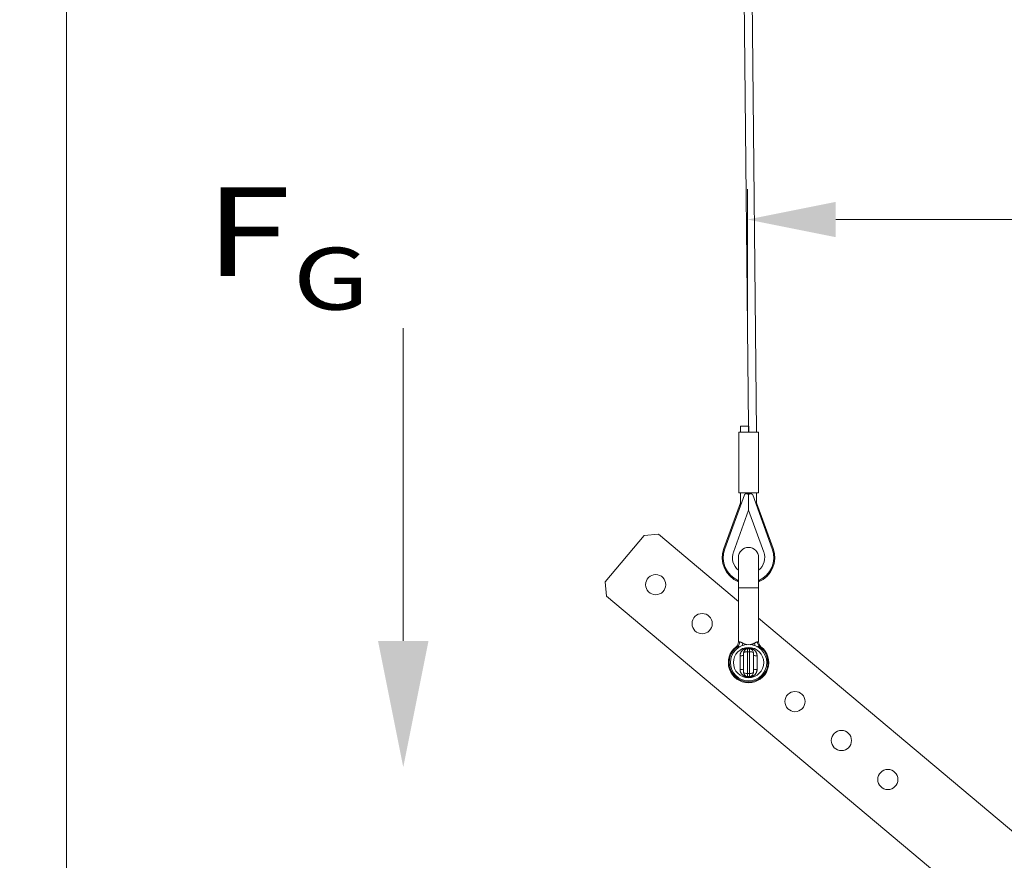
# Model space of a CAD drawing. Units: millimetres. Extents: x 0 to 210, y 0 to 297.
# Drawn here: x 100 to 119, y 117 to 134 of the extents above; entities that cross this region are included whole.
import ezdxf
from ezdxf.enums import TextEntityAlignment as Align

# ---------------------------------------------------------------- set-up
doc = ezdxf.new("R2010")
doc.units = ezdxf.units.MM
doc.header["$LTSCALE"] = 5
doc.linetypes.add('AUSGEZOGEN', pattern=[0])
for name, color, linetype in [('Bemassung', 7, 'Continuous'), ('Konstruktionslinien', 7, 'Continuous'), ('Text', 7, 'Continuous'), ('Volllinie breit', 7, 'Continuous'), ('Volllinie schmal', 7, 'Continuous')]:
    doc.layers.add(name, color=color, linetype=linetype)
doc.styles.add('Arial', font='arial.ttf')
doc.dimstyles.new('ISO-25', dxfattribs={"dimtxt": 2.5, "dimasz": 2.5, "dimexe": 1.25, "dimexo": 0.625, "dimtad": 1, "dimtxsty": 'Standard', "dimcen": 2.5, "dimadec": 0, "dimazin": 0, "dimtfac": 1, "dimtmove": 0, "dimatfit": 3, "dimfxl": 1, "dimarcsym": 0})

# ---------------------------------------------------------------- blocks, each defined once
blk = doc.blocks.new('HHV_125_max_SAR_nNn05')
at = {"layer": 'Konstruktionslinien', "color": 56, "linetype": 'AUSGEZOGEN', "lineweight": 18, "true_color": 0x808000}
for p, q in [((114.091, 125.79), (113.383, 197.236)), ((113.229, 196.828), (113.931, 125.91)), ((113.737, 125.79), (113.737, 124.59)), ((114.125, 125.79), (113.737, 125.79)), ((113.771, 125.91), (113.771, 125.79)), ((113.771, 125.91), (113.934, 125.91)), ((113.929, 125.79), (113.929, 125.91)), ((113.934, 125.79), (113.934, 125.91)), ((114.125, 124.59), (114.125, 125.79)), ((114.125, 124.59), (113.737, 124.59)), ((113.771, 124.59), (113.771, 124.391)), ((113.889, 124.59), (113.886, 124.575)), ((113.931, 124.59), (113.931, 124.246)), ((113.976, 124.574), (113.974, 124.59)), ((114.091, 124.391), (114.091, 124.59)), ((113.771, 124.391), (113.443, 123.488)), ((113.85, 124.548), (113.461, 123.481)), ((114.013, 124.548), (114.401, 123.481)), ((114.42, 123.488), (114.091, 124.391)), ((113.631, 123.419), (113.931, 124.246)), ((113.931, 124.246), (114.232, 123.419))]:
    blk.add_line(p, q, dxfattribs=at)
for points in [[(113.901, 124.572), (113.895, 124.573), (113.892, 124.574), (113.889, 124.574), (113.888, 124.574), (113.886, 124.574), (113.883, 124.574), (113.879, 124.574), (113.876, 124.573), (113.873, 124.572), (113.87, 124.57), (113.867, 124.569), (113.864, 124.567), (113.861, 124.565), (113.859, 124.563), (113.857, 124.56), (113.856, 124.559), (113.855, 124.557), (113.853, 124.555), (113.852, 124.553), (113.85, 124.548)], [(113.931, 124.561), (113.928, 124.562), (113.924, 124.564), (113.92, 124.565), (113.916, 124.566), (113.913, 124.568), (113.909, 124.569), (113.905, 124.57), (113.901, 124.572)], [(113.962, 124.572), (113.958, 124.57), (113.954, 124.569), (113.95, 124.568), (113.946, 124.566), (113.942, 124.565), (113.939, 124.564), (113.935, 124.562), (113.931, 124.561)], [(114.013, 124.548), (114.011, 124.551), (114.01, 124.554), (114.008, 124.557), (114.006, 124.56), (114.005, 124.561), (114.004, 124.562), (114.002, 124.565), (113.999, 124.567), (113.996, 124.568), (113.993, 124.57), (113.99, 124.571), (113.987, 124.573), (113.984, 124.573), (113.98, 124.574), (113.977, 124.574), (113.974, 124.574), (113.97, 124.574), (113.968, 124.574), (113.966, 124.573), (113.962, 124.572)]]:
    blk.add_lwpolyline(points, dxfattribs=at)
for centre, radius, start, end in [((112.433, 116.748), 7.759, 79.9198, 80.0697), ((112.383, 134.013), 9.773, 279.9457, 280.0648), ((113.931, 123.31), 0.52, 160, 247.3801), ((113.931, 123.31), 0.5, 160, 246.4218), ((113.931, 123.31), 0.32, 160, 231.3178), ((113.931, 123.31), 0.52, 292.6199, 20), ((113.931, 123.31), 0.5, 293.5782, 20), ((113.931, 123.31), 0.32, 308.6822, 20)]:
    blk.add_arc(centre, radius, start, end, dxfattribs=at)
blk = doc.blocks.new('*D41')
at = {"layer": 'Bemassung', "linetype": 'AUSGEZOGEN', "lineweight": 18, "true_color": 0xff00ff}
for points in [[(94, 167.528), (93.65, 165.778), (94.35, 165.778)], [(94, 94.993), (94.35, 96.743), (93.65, 96.743)]]:
    blk.add_hatch(color=6, dxfattribs=at).paths.add_polyline_path(points, flags=0)
at = {"layer": 'Bemassung', "color": 6, "linetype": 'AUSGEZOGEN', "lineweight": 18, "true_color": 0xff00ff}
for p, q in [((125.155, 167.528), (93.4, 167.528)), ((94, 165.778), (94, 96.743)), ((124.155, 94.993), (93.4, 94.993))]:
    blk.add_line(p, q, dxfattribs=at)
at = {"layer": 'Bemassung', "color": 6, "linetype": 'AUSGEZOGEN', "lineweight": 18, "true_color": 0xff00ff, "style": 'Arial', "width": 1.139876}
blk.add_text('max. 6000', height=1.75, rotation=90, dxfattribs=at).set_placement((93, 124.76), (93, 137.76), align=Align.FIT)
blk = doc.blocks.new('TRE30_PL12_TRN-60-vert_SAR_nNn057')
at = {"layer": 'Volllinie breit', "color": 56, "linetype": 'AUSGEZOGEN', "lineweight": 18, "true_color": 0x808000}
for p, q in [((111.86563, 123.74654), (111.09429, 122.82729)), ((112.1474, 123.77119), (111.86563, 123.74654)), ((113.7313, 122.44214), (112.1474, 123.77119)), ((113.7313, 121.63987), (113.7313, 123.30999)), ((114.1313, 121.63987), (114.1313, 123.30999)), ((111.09429, 122.82729), (111.11894, 122.54552)), ((111.11894, 122.54552), (124.59453, 111.23816)), ((124.75453, 113.19255), (114.1313, 122.1065)), ((113.9513, 121.50202), (113.9113, 121.50202)), ((113.8313, 121.03797), (113.8313, 121.42202)), ((114.0313, 121.42202), (114.0313, 121.03797)), ((113.9113, 120.95797), (113.9513, 120.95797))]:
    blk.add_line(p, q, dxfattribs=at)
for centre, radius in [((112.09279, 122.77268), 0.2), ((113.01205, 122.00134), 0.2), ((113.9313, 121.22999), 0.36), ((114.85055, 120.45865), 0.2), ((115.76981, 119.6873), 0.2), ((116.68906, 118.91596), 0.2)]:
    blk.add_circle(centre, radius, dxfattribs=at)
for centre, radius, start, end in [((113.9313, 123.30999), 0.2, 0, 180), ((113.6113, 121.63987), 0.12, 307.979872, 0), ((114.2513, 121.63987), 0.12, 180, 232.020128), ((113.9313, 121.22999), 0.4, 127.979872, 52.020128), ((113.9113, 121.42202), 0.08, 90, 180), ((113.9513, 121.42202), 0.08, 0, 90), ((113.9113, 121.03796), 0.08, 180, 270), ((113.9513, 121.03796), 0.08, 270, 0)]:
    blk.add_arc(centre, radius, start, end, dxfattribs=at)
at = {"layer": 'Volllinie schmal', "color": 56, "linetype": 'AUSGEZOGEN', "lineweight": 18, "true_color": 0x808000}
for p, q in [((113.7313, 122.70999), (114.1313, 122.70999)), ((113.7313, 121.63987), (113.75416, 121.63987)), ((114.10844, 121.63987), (114.1313, 121.63987)), ((113.71329, 121.54529), (113.68515, 121.54529)), ((113.9113, 120.95797), (113.9113, 121.50202)), ((113.9513, 121.44623), (113.9113, 121.44623)), ((113.91255, 121.51367), (113.91252, 121.50202)), ((113.95005, 121.51367), (113.95008, 121.50202)), ((113.9513, 120.95797), (113.9513, 121.50202)), ((114.17745, 121.54529), (114.14931, 121.54529)), ((113.76255, 121.09571), (113.76255, 121.36427)), ((114.10005, 121.36427), (114.10005, 121.09571)), ((113.9113, 121.01375), (113.9513, 121.01375)), ((113.91252, 120.95797), (113.91255, 120.94631)), ((113.95008, 120.95797), (113.95005, 120.94631))]:
    blk.add_line(p, q, dxfattribs=at)
for points in [[(113.75416, 121.63987), (113.76096, 121.63864), (113.76441, 121.63794), (113.76791, 121.63714), (113.7715, 121.6362), (113.77517, 121.63509), (113.77896, 121.63378), (113.78288, 121.63223), (113.78645, 121.63065), (113.79011, 121.62887), (113.79387, 121.62692), (113.7977, 121.6248), (113.80159, 121.62253), (113.80552, 121.62013), (113.81347, 121.615), (113.81825, 121.61176)], [(114.04435, 121.61176), (114.05386, 121.61779), (114.0632, 121.62351), (114.06776, 121.62614), (114.07222, 121.62858), (114.07656, 121.63077), (114.08075, 121.63268), (114.08452, 121.63419), (114.08816, 121.63546), (114.0917, 121.63651), (114.09516, 121.63739), (114.09854, 121.63813), (114.10187, 121.63877), (114.10844, 121.63987)], [(113.76483, 121.54391), (113.75657, 121.54499), (113.74848, 121.54594), (113.74073, 121.54662), (113.73702, 121.54683), (113.73346, 121.54692), (113.72804, 121.54681), (113.72294, 121.54644), (113.71806, 121.54591), (113.71329, 121.54529)], [(113.76255, 121.36427), (113.76385, 121.37684), (113.7646, 121.38309), (113.76547, 121.38931), (113.76651, 121.39549), (113.76775, 121.40161), (113.76924, 121.40767), (113.77101, 121.41365), (113.77202, 121.41661), (113.7731, 121.41955), (113.7755, 121.42534), (113.77819, 121.43103), (113.78115, 121.4366), (113.78438, 121.44205), (113.78785, 121.44735), (113.79154, 121.4525), (113.79544, 121.45749), (113.79953, 121.46232), (113.80381, 121.46696), (113.80826, 121.47143), (113.8129, 121.47571), (113.8177, 121.4798), (113.82267, 121.48369), (113.8278, 121.48738), (113.83308, 121.49086), (113.83851, 121.49413), (113.84408, 121.49718), (113.84977, 121.49998), (113.85557, 121.50254), (113.86148, 121.50483), (113.86748, 121.50684), (113.87355, 121.50857), (113.87969, 121.50998), (113.88375, 121.51074), (113.88782, 121.51138), (113.89192, 121.51192), (113.89603, 121.51237), (113.90428, 121.51309), (113.91255, 121.51367)], [(113.81825, 121.61176), (113.82649, 121.6078), (113.83483, 121.60394), (113.84335, 121.60027), (113.84771, 121.59853), (113.85215, 121.59688), (113.85688, 121.59524), (113.86171, 121.5937), (113.86662, 121.59224), (113.87161, 121.59084), (113.88178, 121.5882), (113.89216, 121.58568), (113.89934, 121.58398)], [(113.8313, 121.42202), (113.83284, 121.42675), (113.83739, 121.43129), (113.84478, 121.43547), (113.85473, 121.43914), (113.86685, 121.44215), (113.88069, 121.44439), (113.89569, 121.44577), (113.9113, 121.44623)], [(113.95005, 121.51367), (113.96268, 121.51236), (113.96897, 121.5116), (113.97523, 121.51071), (113.98144, 121.50967), (113.9876, 121.50842), (113.99369, 121.50693), (113.9997, 121.50516), (114.00268, 121.50416), (114.00563, 121.50307), (114.01146, 121.50068), (114.01717, 121.49799), (114.02277, 121.49504), (114.02824, 121.49182), (114.03357, 121.48837), (114.03874, 121.48469), (114.04375, 121.48081), (114.0486, 121.47673), (114.05326, 121.47247), (114.05775, 121.46803), (114.06204, 121.46342), (114.06615, 121.45864), (114.07005, 121.4537), (114.07375, 121.44859), (114.07725, 121.44334), (114.08053, 121.43794), (114.08358, 121.4324), (114.08639, 121.42674), (114.08896, 121.42096), (114.09125, 121.41509), (114.09326, 121.40912), (114.09498, 121.40309), (114.0964, 121.39698), (114.09716, 121.39294), (114.09779, 121.38888), (114.09833, 121.38481), (114.09878, 121.38072), (114.09948, 121.37251), (114.10005, 121.36427)], [(113.9513, 121.44623), (113.96691, 121.44577), (113.98191, 121.44439), (113.99575, 121.44215), (114.00787, 121.43914), (114.01782, 121.43547), (114.02521, 121.43129), (114.02976, 121.42675), (114.0313, 121.42202)], [(113.96156, 121.58357), (113.97044, 121.58568), (113.98082, 121.5882), (113.99099, 121.59084), (113.99598, 121.59224), (114.00089, 121.5937), (114.00572, 121.59524), (114.01045, 121.59688), (114.01489, 121.59853), (114.01925, 121.60027), (114.02777, 121.60394), (114.03611, 121.6078), (114.04435, 121.61176)], [(114.14931, 121.54529), (114.14168, 121.54607), (114.13381, 121.54667), (114.12973, 121.54683), (114.1255, 121.54689), (114.1211, 121.5468), (114.1165, 121.54655), (114.11162, 121.54611), (114.10656, 121.54553), (114.09615, 121.54413)], [(113.91255, 120.94631), (113.89992, 120.94763), (113.89363, 120.94839), (113.88737, 120.94927), (113.88116, 120.95032), (113.875, 120.95156), (113.86891, 120.95305), (113.8629, 120.95483), (113.85992, 120.95583), (113.85697, 120.95691), (113.85114, 120.95931), (113.84543, 120.96199), (113.83983, 120.96495), (113.83436, 120.96817), (113.82903, 120.97162), (113.82386, 120.9753), (113.81885, 120.97918), (113.814, 120.98326), (113.80934, 120.98752), (113.80485, 120.99196), (113.80056, 120.99657), (113.79645, 121.00135), (113.79255, 121.00629), (113.78885, 121.01139), (113.78535, 121.01665), (113.78207, 121.02205), (113.77902, 121.02759), (113.77621, 121.03325), (113.77364, 121.03903), (113.77135, 121.0449), (113.76934, 121.05086), (113.76762, 121.0569), (113.7662, 121.06301), (113.76544, 121.06705), (113.76481, 121.0711), (113.76427, 121.07518), (113.76382, 121.07927), (113.76312, 121.08748), (113.76255, 121.09571)], [(114.10005, 121.09571), (114.09875, 121.08315), (114.098, 121.0769), (114.09713, 121.07068), (114.09609, 121.0645), (114.09485, 121.05838), (114.09336, 121.05232), (114.09159, 121.04634), (114.09058, 121.04338), (114.0895, 121.04044), (114.0871, 121.03464), (114.08441, 121.02895), (114.08145, 121.02338), (114.07822, 121.01794), (114.07475, 121.01264), (114.07106, 121.00749), (114.06716, 121.00249), (114.06307, 120.99767), (114.05879, 120.99303), (114.05434, 120.98856), (114.0497, 120.98428), (114.0449, 120.98019), (114.03993, 120.9763), (114.0348, 120.97261), (114.02952, 120.96913), (114.02409, 120.96586), (114.01852, 120.96281), (114.01283, 120.96), (114.00703, 120.95745), (114.00112, 120.95516), (113.99512, 120.95314), (113.98905, 120.95142), (113.98291, 120.95001), (113.97885, 120.94925), (113.97478, 120.9486), (113.97068, 120.94807), (113.96657, 120.94761), (113.95832, 120.9469), (113.95005, 120.94631)], [(113.8313, 121.03797), (113.83284, 121.03324), (113.83739, 121.0287), (113.84478, 121.02451), (113.85473, 121.02085), (113.86685, 121.01783), (113.88069, 121.0156), (113.89569, 121.01422), (113.9113, 121.01375)], [(113.9513, 121.01375), (113.96691, 121.01422), (113.98191, 121.0156), (113.99575, 121.01783), (114.00787, 121.02085), (114.01782, 121.02451), (114.02521, 121.0287), (114.02976, 121.03324), (114.0313, 121.03797)]]:
    blk.add_lwpolyline(points, dxfattribs=at)
blk.add_circle((113.9313, 121.22999), 0.3, dxfattribs=at)
for centre, radius, start, end in [((113.62815, 121.63821), 0.12603, 312.497085, 0.757845), ((114.23445, 121.6382), 0.12602, 179.24159, 227.50348), ((113.9313, 121.22999), 0.38333, 124.662789, 55.337211), ((113.60441, 121.67472), 0.22291, 330.353606, 343.593331), ((113.9313, 112.95127), 8.56242, 89.874535, 90.125465), ((114.25803, 121.67466), 0.22274, 196.401509, 209.651554), ((113.77784, 121.51531), 0.15181, 264.218161, 290.618407), ((114.08476, 121.51531), 0.15181, 249.381584, 275.781721), ((113.77784, 120.94463), 0.15185, 69.385682, 95.77775), ((114.08476, 120.94463), 0.15185, 84.222368, 110.614327), ((113.9313, 130.16201), 9.21572, 269.883429, 270.116571)]:
    blk.add_arc(centre, radius, start, end, dxfattribs=at)
blk = doc.blocks.new('*D61')
at = {"layer": 'Bemassung', "linetype": 'AUSGEZOGEN', "lineweight": 18, "true_color": 0xff00ff}
for points in [[(98, 143.986), (97.65, 142.236), (98.35, 142.236)], [(98, 112.927), (98.35, 114.677), (97.65, 114.677)]]:
    blk.add_hatch(color=6, dxfattribs=at).paths.add_polyline_path(points, flags=0)
at = {"layer": 'Bemassung', "color": 6, "linetype": 'AUSGEZOGEN', "lineweight": 18, "true_color": 0xff00ff}
for p, q in [((101.311, 143.986), (97.4, 143.986)), ((98, 114.677), (98, 142.236)), ((100.431, 112.927), (97.4, 112.927))]:
    blk.add_line(p, q, dxfattribs=at)
at = {"layer": 'Bemassung', "color": 6, "linetype": 'AUSGEZOGEN', "lineweight": 18, "true_color": 0xff00ff, "style": 'Arial', "width": 1.142857}
blk.add_text('min.D', height=1.75, rotation=90, dxfattribs=at).set_placement((97, 124.811), (97, 132.101), align=Align.FIT)
blk = doc.blocks.new('*D62')
at = {"layer": 'Bemassung', "linetype": 'AUSGEZOGEN', "lineweight": 18, "true_color": 0xff00ff}
for points in [[(100.431, 136), (102.181, 135.65), (102.181, 136.35)], [(131.155, 136), (129.405, 136.35), (129.405, 135.65)]]:
    blk.add_hatch(color=6, dxfattribs=at).paths.add_polyline_path(points, flags=0)
at = {"layer": 'Bemassung', "color": 6, "linetype": 'AUSGEZOGEN', "lineweight": 18, "true_color": 0xff00ff}
for p, q in [((131.155, 156.631), (131.155, 135.4)), ((100.431, 108.107), (100.431, 136.6)), ((102.181, 136), (129.405, 136))]:
    blk.add_line(p, q, dxfattribs=at)
at = {"layer": 'Bemassung', "color": 6, "linetype": 'AUSGEZOGEN', "lineweight": 18, "true_color": 0xff00ff, "style": 'Arial', "width": 0.933279}
blk.add_text('c', height=1.75, dxfattribs=at).set_placement((115.223, 137), (116.363, 137), align=Align.FIT)
blk = doc.blocks.new('*D64')
at = {"layer": 'Bemassung', "linetype": 'AUSGEZOGEN', "lineweight": 18, "true_color": 0xff00ff}
for points in [[(113.909, 130), (115.659, 129.65), (115.659, 130.35)], [(126.355, 130), (124.605, 130.35), (124.605, 129.65)]]:
    blk.add_hatch(color=6, dxfattribs=at).paths.add_polyline_path(points, flags=0)
at = {"layer": 'Bemassung', "color": 6, "linetype": 'AUSGEZOGEN', "lineweight": 18, "true_color": 0xff00ff}
for p, q in [((113.909, 128.179), (113.909, 130.6)), ((126.355, 126.121), (126.355, 130.6)), ((124.605, 130), (115.659, 130))]:
    blk.add_line(p, q, dxfattribs=at)
at = {"layer": 'Bemassung', "color": 6, "linetype": 'AUSGEZOGEN', "lineweight": 18, "true_color": 0xff00ff, "style": 'Arial', "width": 0.83474}
blk.add_text('E', height=1.75, dxfattribs=at).set_placement((119.452, 131), (120.812, 131), align=Align.FIT)

msp = doc.modelspace()

# ---------------------------------------------------------------- hatches: boundary and pattern name
at = {"layer": 'Text', "linetype": 'AUSGEZOGEN', "lineweight": 18, "true_color": 0x008000}
msp.add_hatch(color=96, dxfattribs=at).paths.add_polyline_path([(107.09549, 121.65993), (107.59549, 121.65993), (107.09549, 119.15993), (106.59549, 121.65993)], flags=0)

# ---------------------------------------------------------------- linework, layer by layer
at = {"layer": 'Text', "color": 96, "linetype": 'AUSGEZOGEN', "lineweight": 18, "true_color": 0x008000}
msp.add_lwpolyline([(107.09549, 121.65993), (107.09549, 127.84671)], dxfattribs=at)

# ---------------------------------------------------------------- block references
for name in ['HHV_125_max_SAR_nNn05', 'TRE30_PL12_TRN-60-vert_SAR_nNn057']:
    msp.add_blockref(name, (0, 0))

# ---------------------------------------------------------------- texts
at = {"layer": 'Text', "color": 96, "linetype": 'AUSGEZOGEN', "lineweight": 18, "true_color": 0x008000, "style": 'Arial'}
for s, height, width, p, p2 in [('F', 1.75, 1.132474, (103.17216, 128.88473), (104.86266, 128.88473)), ('G', 1.225, 1.134438, (104.90873, 128.21649), (106.41793, 128.21649))]:
    msp.add_text(s, height=height, dxfattribs=dict(at, width=width)).set_placement(p, p2, align=Align.FIT)

# ---------------------------------------------------------------- dimensions: what is measured, and where the dimension line sits
at = {"layer": 'Bemassung', "color": 6, "linetype": 'AUSGEZOGEN', "lineweight": 18, "true_color": 0xff00ff}
for base, p1, p2, angle, text, picture, middle in [((94, 94.99255), (125.15453, 167.52797), (124.15453, 94.99255), 270, 'max. 6000', '*D41', (92.125, 131.26026)), ((98, 143.98551), (100.43053, 112.92738), (101.31069, 143.98551), 90, 'min.D', '*D61', (96.125, 128.45644))]:
    dim = msp.add_linear_dim(base=base, p1=p1, p2=p2, angle=angle, text=text, dimstyle='ISO-25', override={"dimtxt": 1.75, "dimasz": 1.75, "dimexe": 0.6, "dimgap": 0.25, "dimtad": 1, "dimjust": 0, "dimdec": 2, "dimlfac": 25, "dimzin": 8, "dimsah": 1, "dimclrd": 6, "dimclre": 6, "dimclrt": 6, "dimadec": 2}, dxfattribs=at)
    dim.commit()
    dim.dimension.update_dxf_attribs({"geometry": picture, "text_midpoint": middle, "dimtype": 160, "text_rotation": 90})
dim = msp.add_linear_dim(base=(131.15453, 136), p1=(100.43053, 108.10738), p2=(131.15453, 156.63147), text='c', dimstyle='ISO-25', override={"dimtxt": 1.75, "dimasz": 1.75, "dimexe": 0.6, "dimgap": 0.25, "dimtad": 1, "dimjust": 0, "dimdec": 2, "dimlfac": 25, "dimzin": 8, "dimsah": 1, "dimclrd": 6, "dimclre": 6, "dimclrt": 6, "dimadec": 2}, dxfattribs=at)
dim.commit()
dim.dimension.update_dxf_attribs({"geometry": '*D62', "text_midpoint": (115.79253, 137.875), "dimtype": 160})
dim = msp.add_linear_dim(base=(113.90883, 130), p1=(126.35453, 126.12097), p2=(113.90883, 128.17853), angle=180, text='E', dimstyle='ISO-25', override={"dimtxt": 1.75, "dimasz": 1.75, "dimexe": 0.6, "dimgap": 0.25, "dimtad": 1, "dimjust": 0, "dimdec": 2, "dimlfac": 25, "dimzin": 8, "dimsah": 1, "dimclrd": 6, "dimclre": 6, "dimclrt": 6, "dimadec": 2}, dxfattribs=at)
dim.commit()
dim.dimension.update_dxf_attribs({"geometry": '*D64', "text_midpoint": (120.13168, 131.875), "dimtype": 160})

doc.saveas('drawing.dxf')
